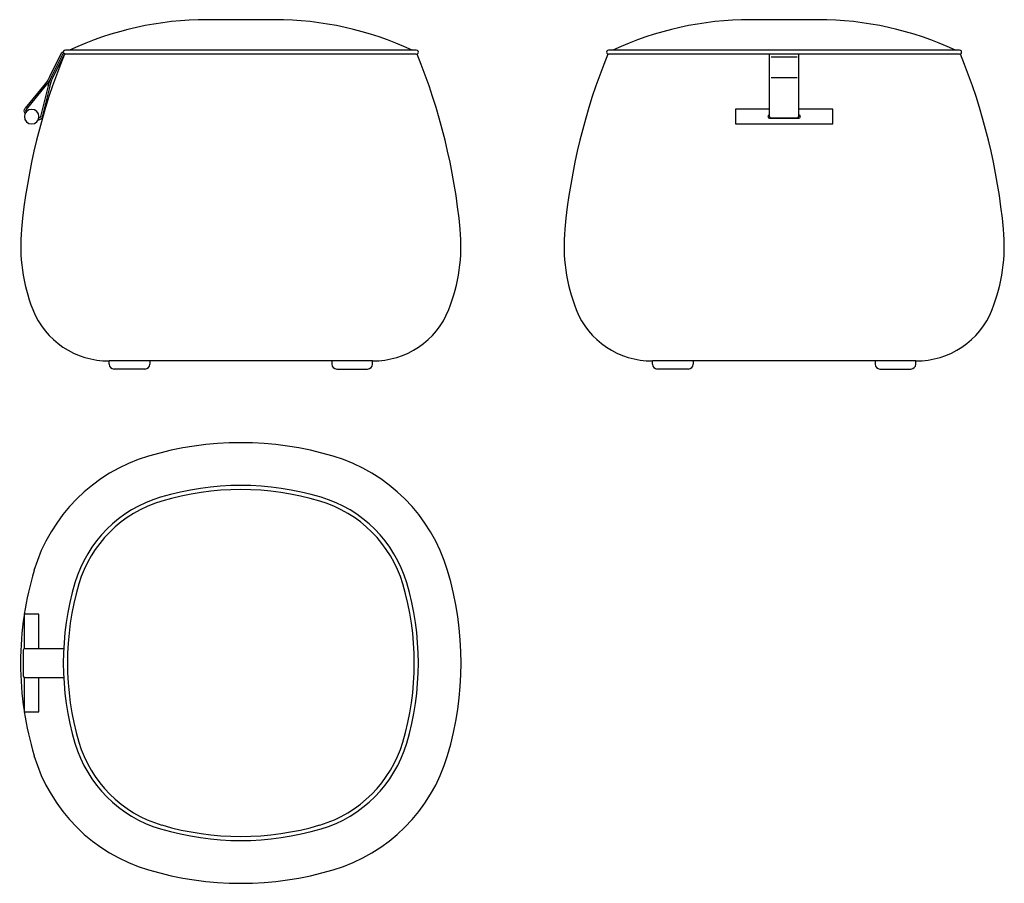
# Model space of a CAD drawing. Units: millimetres. Extents: x 1808 to 3020, y 1377 to 2440.
import ezdxf

# ---------------------------------------------------------------- set-up
doc = ezdxf.new("R2010")
doc.units = ezdxf.units.MM
doc.linetypes.add('DASHED', pattern=[15, 12, -3])

# ---------------------------------------------------------------- blocks, each defined once
blk = doc.blocks.new('ssss')
for p, q in [((-52.1, -209.6), (-52.1, -177.1)), ((-50.1, -209.5), (-50.1, -177.1)), ((-48.1, -209.6), (-48.1, -177.1)), ((-53.3, -220.6), (-61.9, -258.5)), ((-51.4, -221.1), (-59.9, -259)), ((-48.8, -221.1), (-40.2, -259)), ((-46.9, -220.6), (-38.3, -258.5))]:
    blk.add_line(p, q)
blk.add_circle((-50.1, -264.1), 9)
for centre, radius, start, end in [((-51.1, -177.1), 1, 0, 180), ((-49.1, -177.1), 1, 0, 180), ((-102.1, -209.6), 50, 347.2601, 0), ((-103.1, -209.5), 53, 347.2601, 0), ((2.9, -209.5), 53, 180, 192.7399), ((1.9, -209.6), 50, 180, 192.7399), ((-57, -259.6), 5, 167.2601, 245.5965), ((-57, -259.6), 3, 167.2601, 232.5482), ((-43.2, -259.6), 3, 307.4518, 12.7399), ((-43.2, -259.6), 5, 294.4035, 12.7399)]:
    blk.add_arc(centre, radius, start, end)

msp = doc.modelspace()

# ---------------------------------------------------------------- linework, layer by layer
at = {"linetype": 'ByBlock'}
for p, q in [((2042.3, 2440.2), (2038.1, 2440.2)), ((2079.8, 2440.2), (2042.3, 2440.2)), ((2117.2, 2440.2), (2079.8, 2440.2)), ((2121.4, 2440.2), (2117.2, 2440.2)), ((2711.1, 2440.2), (2706.9, 2440.2)), ((2748.5, 2440.2), (2711.1, 2440.2)), ((2786, 2440.2), (2748.5, 2440.2)), ((2790.2, 2440.2), (2786, 2440.2))]:
    msp.add_line(p, q, dxfattribs=at)
for p, q in [((2295.8, 2402.7), (1863.8, 2402.7)), ((2964.5, 2402.7), (2532.5, 2402.7)), ((2295.8, 2397.7), (1863.8, 2397.7)), ((2964.5, 2397.7), (2532.5, 2397.7)), ((2730.5, 2321.2), (2730.5, 2397.7)), ((2766.5, 2321.2), (2766.5, 2397.7)), ((2730.5, 2318.9), (2766.5, 2318.9)), ((2732.5, 2319.2), (2764.5, 2319.2)), ((2241.8, 2020.2), (1917.8, 2020.2)), ((2910.5, 2020.2), (2586.5, 2020.2)), ((1812, 1664.4), (1812, 1632.4)), ((1814, 1666.4), (1861.7, 1666.4)), ((1814, 1630.4), (1861.7, 1630.4))]:
    msp.add_line(p, q)
at = {"linetype": 'DASHED', "ltscale": 0.05}
for p, q in [((2732.5, 2394.3), (2764.5, 2394.3)), ((2732.5, 2369), (2764.5, 2369))]:
    msp.add_line(p, q, dxfattribs=at)
at = {"linetype": 'ByBlock', "ltscale": 0.2}
for p, q in [((1917.8, 2016.2), (1917.8, 2020.2)), ((1967.8, 2020.2), (1967.8, 2016.2)), ((2191.8, 2020.2), (2191.8, 2016.2)), ((2241.8, 2016.2), (2241.8, 2020.2)), ((2586.5, 2016.2), (2586.5, 2020.2)), ((2636.5, 2020.2), (2636.5, 2016.2)), ((2860.5, 2020.2), (2860.5, 2016.2)), ((2910.5, 2016.2), (2910.5, 2020.2)), ((1961.8, 2010.2), (1923.8, 2010.2)), ((2197.8, 2010.2), (2235.8, 2010.2)), ((2630.5, 2010.2), (2592.5, 2010.2)), ((2866.5, 2010.2), (2904.5, 2010.2))]:
    msp.add_line(p, q, dxfattribs=at)
for points in [[(2730.5, 2329.9), (2688.5, 2329.9), (2688.5, 2311.9), (2808.5, 2311.9), (2808.5, 2329.9)], [(2808.5, 2329.9), (2766.5, 2329.9)], [(1831.1, 1666.4), (1831.1, 1708.4), (1813.1, 1708.4), (1813.1, 1666.1)], [(1813.1, 1630.6), (1813.1, 1588.4), (1831.1, 1588.4)], [(1831.1, 1588.4), (1831.1, 1630.4)]]:
    msp.add_lwpolyline(points)
at = {"linetype": 'ByBlock'}
for centre, radius, start, end in [((2038.1, 2040.2), 400, 90, 115.0078), ((2121.4, 2040.2), 400, 64.9922, 90), ((2706.9, 2040.2), 400, 90, 115.0078), ((2790.2, 2040.2), 400, 64.9922, 90), ((2566.3, 2110.3), 760, 157.7687, 174.5702), ((1593.2, 2110.3), 760, 5.4298, 22.2313), ((3235.1, 2110.3), 760, 157.7687, 174.5702), ((2262, 2110.3), 760, 5.4298, 22.2313), ((2022.7, 2162), 213.9, 174.5702, 201.5324), ((2136.8, 2162), 213.9, 338.4676, 5.4298), ((2691.5, 2162), 213.9, 174.5702, 201.5324), ((2805.6, 2162), 213.9, 338.4676, 5.4298), ((1916.7, 2120.2), 100, 201.5324, 270.5972), ((2242.8, 2120.2), 100, 269.4028, 338.4676), ((2585.5, 2120.2), 100, 201.5324, 270.5972), ((2911.6, 2120.2), 100, 269.4028, 338.4676), ((2079.8, 1520.4), 399.1, 73.4484, 106.5516), ((2025.6, 1702.5), 209.1, 106.5516, 163.4484), ((2133.9, 1702.5), 209.1, 16.5516, 73.4484), ((2079.8, 1520.4), 346.5, 73.4484, 106.5516), ((2079.8, 1520.4), 341.5, 73.4484, 106.5516), ((2025.6, 1702.5), 156.5, 106.5516, 163.4484), ((2025.6, 1702.5), 151.5, 106.5516, 163.4484), ((2133.9, 1702.5), 151.5, 16.5516, 73.4484), ((2133.9, 1702.5), 156.5, 16.5516, 73.4484), ((2207.8, 1648.4), 399.1, 163.4484, 171.3535), ((1951.8, 1648.4), 399.1, 343.4484, 16.5516), ((2207.8, 1648.4), 346.5, 163.4484, 196.5516), ((2207.8, 1648.4), 341.5, 163.4484, 196.5516), ((1951.8, 1648.4), 341.5, 343.4484, 16.5516), ((1951.8, 1648.4), 346.5, 343.4484, 16.5516), ((2207.8, 1648.4), 399.1, 171.5014, 188.4986), ((2207.8, 1648.4), 399.1, 188.6465, 196.5516), ((2025.6, 1594.2), 156.5, 196.5516, 253.4484), ((2025.6, 1594.2), 151.5, 196.5516, 253.4484), ((2133.9, 1594.2), 151.5, 286.5516, 343.4484), ((2133.9, 1594.2), 156.5, 286.5516, 343.4484), ((2025.6, 1594.2), 209.1, 196.5516, 253.4484), ((2133.9, 1594.2), 209.1, 286.5516, 343.4484), ((2079.8, 1776.4), 346.5, 253.4484, 286.5516), ((2079.8, 1776.4), 341.5, 253.4484, 286.5516), ((2079.8, 1776.4), 399.1, 253.4484, 286.5516)]:
    msp.add_arc(centre, radius, start, end, dxfattribs=at)
for centre, radius, start, end in [((1863.8, 2400.2), 2.5, 90, 270.0007), ((2295.8, 2400.2), 2.5, 269.9993, 90), ((2532.5, 2400.2), 2.5, 90, 270.0007), ((2964.5, 2400.2), 2.5, 269.9993, 90), ((2730.5, 2320.9), 2, 90, 270), ((2732.5, 2321.2), 2, 180, 270), ((2764.5, 2321.2), 2, 270, 0), ((2766.5, 2320.9), 2, 270, 90), ((1814, 1664.4), 2, 90, 180), ((1814, 1632.4), 2, 180, 270)]:
    msp.add_arc(centre, radius, start, end)
at = {"linetype": 'ByBlock', "ltscale": 0.2}
for centre, start, end in [((1923.8, 2016.2), 180, 270), ((1961.8, 2016.2), 270, 0), ((2197.8, 2016.2), 180, 270), ((2235.8, 2016.2), 270, 0), ((2592.5, 2016.2), 180, 270), ((2630.5, 2016.2), 270, 0), ((2866.5, 2016.2), 180, 270), ((2904.5, 2016.2), 270, 0)]:
    msp.add_arc(centre, 6, start, end, dxfattribs=at)

# ---------------------------------------------------------------- block references
at = {"xscale": -1, "rotation": 333.5479422030052}
msp.add_blockref('ssss', (1895.1, 2579.6), dxfattribs=at)

doc.saveas('drawing.dxf')
